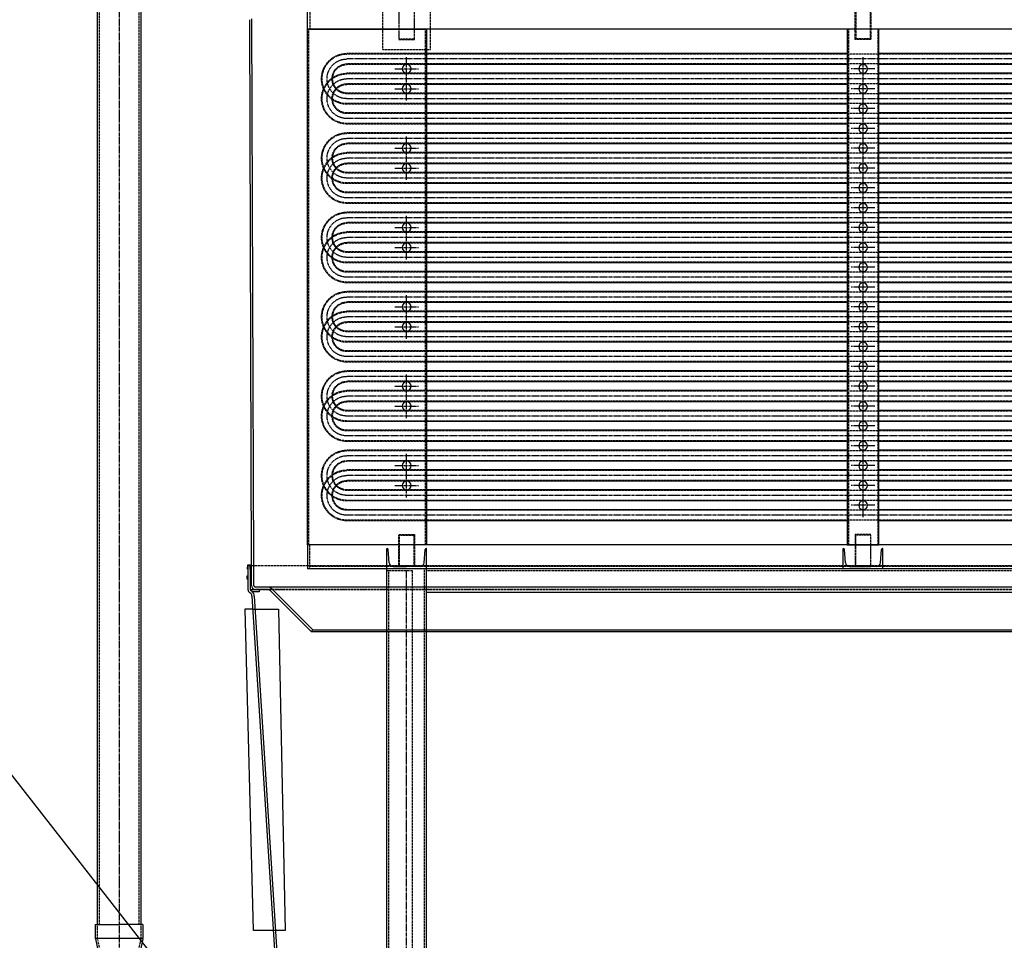
# Model space of a CAD drawing. Units: millimetres. Extents: x 42510 to 76657, y 115463 to 137413.
# Drawn here: x 53799 to 56280, y 132305 to 134626 of the extents above; entities that cross this region are included whole.
import ezdxf

# ---------------------------------------------------------------- set-up
doc = ezdxf.new("R2010")
doc.units = ezdxf.units.MM
doc.header["$LTSCALE"] = 0.4
doc.header["$PDMODE"] = 3
doc.linetypes.add('CENTRO2', pattern=[28.575, 19.05, -3.175, 3.175, -3.175])
doc.linetypes.add('TRAZOS2', pattern=[9.525, 6.35, -3.175])
for name, color, linetype in [('Anotaciones Medias', 3, 'Continuous'), ('Contornos Ocultos', 6, 'TRAZOS2'), ('Cotas', 2, 'Continuous'), ('Ejes', 2, 'CENTRO2')]:
    doc.layers.add(name, color=color, linetype=linetype)
doc.styles.add('UNE00', font='romans.shx', dxfattribs={"width": 0.9})
doc.dimstyles.new('UNE', dxfattribs={"dimscale": 0, "dimtxt": 2.5, "dimasz": 2.5, "dimexe": 1.5, "dimexo": 0, "dimgap": 1, "dimtad": 1, "dimrnd": 1.38778e-17, "dimdsep": 46, "dimtxsty": 'UNE00', "dimcen": 2.5, "dimclrd": 256, "dimclre": 256, "dimclrt": 256, "dimazin": 0, "dimtfac": 1, "dimtmove": 0, "dimatfit": 3, "dimfxl": 1, "dimlwd": -1, "dimlwe": -1, "dimarcsym": 0})

# ---------------------------------------------------------------- blocks, each defined once
blk = doc.blocks.new('A$C7DC26648')
at = {"layer": 'Anotaciones Medias'}
for p, q in [((-1790, 1530), (-1789.4, 1530)), ((-1790, 1480), (-1790, 1530)), ((-1784.3, 1494.4), (-1786.4, 1527.2)), ((-1695.7, 1494.4), (-1693.6, 1527.2)), ((-1690, 1530), (-1690.6, 1530)), ((-1690, 1480), (-1690, 1530)), ((-640, 1530), (-639.4, 1530)), ((-640, 1480), (-640, 1530)), ((-634.3, 1494.4), (-636.4, 1527.2)), ((-545.7, 1494.4), (-543.6, 1527.2)), ((-540, 1530), (-540.6, 1530)), ((-540, 1480), (-540, 1530)), ((-50, 1530), (-49.4, 1530)), ((-50, 1480), (-50, 1530)), ((-44.3, 1494.4), (-46.4, 1527.2)), ((-1790, 0), (-1790, 1480)), ((-1790, 1480), (-50, 1480)), ((-1774.3, 1485), (-1740, 1485)), ((-1705.7, 1485), (-1740, 1485)), ((-1690, 100), (-1690, 1480)), ((-624.3, 1485), (-590, 1485)), ((-555.7, 1485), (-590, 1485)), ((-50, 1480), (-50, 100)), ((-34.3, 1485), (0, 1485)), ((-1690, 1420), (-50, 1420)), ((-1690, 100), (-1790, 0)), ((0, 100), (-1690, 100)), ((0, 0), (-1790, 0))]:
    blk.add_line(p, q, dxfattribs=at)
for centre, radius, start, end in [((-1789.4, 1527), 3, 3.6414, 90), ((-1690.6, 1527), 3, 90, 176.3586), ((-639.4, 1527), 3, 3.6414, 90), ((-540.6, 1527), 3, 90, 176.3586), ((-49.4, 1527), 3, 3.6414, 90), ((-1774.3, 1495), 10, 183.6414, 270), ((-1705.7, 1495), 10, 270, 356.3586), ((-624.3, 1495), 10, 183.6414, 270), ((-555.7, 1495), 10, 270, 356.3586), ((-34.3, 1495), 10, 183.6414, 270)]:
    blk.add_arc(centre, radius, start, end, dxfattribs=at)
at = {"layer": 'Contornos Ocultos'}
for p, q in [((-1790, 1475), (-1725, 1475)), ((-1785, 5), (-1785, 1475)), ((-1725, 200), (-1725, 1475)), ((-1695, 95), (-1695, 1480)), ((-1690, 1475), (-50, 1475)), ((-640, 1475), (-575, 1475)), ((-44, 1464), (-44, 1423.5)), ((0, 1474), (-34, 1474)), ((-45, 1421.1), (-45, 100)), ((-1725, 200), (-1785, 200)), ((-1785, 200), (-1785, 140)), ((-1725, 200), (-1725, 197.5)), ((-1779, 184), (-1779, 143.5)), ((-1728.5, 194), (-1769, 194)), ((-1782.5, 140), (-1785, 140)), ((0, 95), (-1695, 95)), ((0, 5), (-1785, 5))]:
    blk.add_line(p, q, dxfattribs=at)
for centre, radius, start, end in [((-34, 1464), 10, 90, 180), ((-47.5, 1423.5), 3.5, 270, 0), ((-1769, 184), 10, 90, 180), ((-1728.5, 197.5), 3.5, 270, 0), ((-1782.5, 143.5), 3.5, 270, 0)]:
    blk.add_arc(centre, radius, start, end, dxfattribs=at)
at = {"layer": 'Ejes'}
for p, q in [((-1740, 50), (-1740, 1475)), ((0, 50), (0, 1485)), ((0, 50), (0, -55.6))]:
    blk.add_line(p, q, dxfattribs=at)
blk = doc.blocks.new('TO-M8')
at = {"layer": 'Anotaciones Medias'}
for p, q in [((-5.5, 5.5), (-5.5, -5.5)), ((-4.8, 7.2), (0, 7.2)), ((-4.8, 3.8), (0, 3.8)), ((0, 7.2), (0, -7.2)), ((-4.8, -3.8), (0, -3.8)), ((-4.8, -7.2), (0, -7.2))]:
    blk.add_line(p, q, dxfattribs=at)
for centre, radius, start, end in [((-3, 5.5), 2.48, 136.3972, 223.6028), ((5.2, 0), 10.7, 159.3903, 200.6097), ((-3, -5.5), 2.48, 136.3972, 223.6028)]:
    blk.add_arc(centre, radius, start, end, dxfattribs=at)
blk = doc.blocks.new('A$C5AB87968')
at = {"layer": 'Anotaciones Medias'}
for p, q in [((-78.3, 3305), (-56.5, 3305)), ((-56.5, 3305), (-56.5, 3245)), ((-51.5, 3300), (-56.5, 3305)), ((-56.5, 3300), (-56.5, 3305)), ((-39, 3300), (-56.5, 3300)), ((-55.1, 3300), (-55.1, 3245)), ((-53.2, 3300), (-53.2, 3245)), ((-51.5, 3300), (-51.5, 3245)), ((-39, 3307), (-5, 3307)), ((-39, 3307), (-39, 3183)), ((-5, 3312), (-5, 3178)), ((-5, 3312), (25, 3312)), ((-5, 3307), (25, 3307)), ((25, 3312), (25, 3178)), ((25, 3307), (95.6, 3307)), ((95.6, 3312), (125.6, 3312)), ((95.6, 3312), (95.6, 3178)), ((95.6, 3307), (125.6, 3307)), ((125.6, 3312), (125.6, 3178)), ((125.6, 3307), (161, 3307)), ((161, 3307), (161, 3183)), ((-39, 3295), (-51.5, 3295)), ((-56.5, 3185), (-56.5, 3245)), ((-55.1, 3190), (-55.1, 3245)), ((-53.2, 3190), (-53.2, 3245)), ((-51.5, 3190), (-51.5, 3245)), ((-5, 3250), (25, 3250)), ((-5, 3240), (25, 3240)), ((95.6, 3250), (125.6, 3250)), ((95.6, 3240), (125.6, 3240)), ((-105, 3180), (-105, 3136.5)), ((-56.5, 3185), (-100, 3185)), ((-51.5, 3190), (-56.5, 3185)), ((-56.5, 3190), (-56.5, 3185)), ((-39, 3190), (-56.5, 3190)), ((-39, 3195), (-51.5, 3195)), ((-39, 3183), (-5, 3183)), ((-5, 3183), (25, 3183)), ((-5, 3178), (25, 3178)), ((25, 3183), (95.6, 3183)), ((95.6, 3183), (125.6, 3183)), ((95.6, 3178), (125.6, 3178)), ((125.6, 3183), (161, 3183)), ((-225, 3158.3), (-225, 3136.5)), ((-165, 3136.5), (-225, 3136.5)), ((-225, 3136.5), (-220, 3131.5)), ((-220, 3134.9), (-165, 3134.9)), ((-220, 3133.1), (-165, 3133.1)), ((-220, 3131.5), (-165, 3131.5)), ((-220, 3131.5), (-220, 590)), ((-165, 3136.5), (-105, 3136.5)), ((-110, 3134.9), (-165, 3134.9)), ((-110, 3133.1), (-165, 3133.1)), ((-110, 3131.5), (-165, 3131.5)), ((-105, 3136.5), (-110, 3136.5)), ((-105, 3136.5), (-110, 3131.5)), ((-110, 3131.5), (-110, 590)), ((-225, 590), (-165, 590)), ((-225, 590), (-225, 556.1)), ((-105, 590), (-165, 590)), ((-105, 590), (-105, 556.1)), ((-225, 556.1), (-105, 556.1)), ((-224.8, 554), (-210.1, 485.5)), ((-105.2, 554), (-119.9, 485.5)), ((-265, 475), (-165, 475)), ((-265, 475), (-265, 450)), ((-210, 475), (-210, 450)), ((-65, 475), (-165, 475)), ((-120, 475), (-120, 450)), ((-65, 475), (-65, 450)), ((-265, 450), (-65, 450)), ((-265, 450), (-265, 426)), ((-65, 450), (-65, 426)), ((-265, 426), (-65, 426)), ((-95, 416), (-85, 426)), ((-95, 322.9), (-95, 416)), ((220, 325), (220, 225)), ((225, 325), (220, 325)), ((225, 325), (225, 125)), ((225, 325), (228, 325)), ((220, 282.5), (-71.2, 282.5)), ((-13, 282.5), (-13, 167.5)), ((215, 282.5), (220, 287.5)), ((245, 282.5), (225, 282.5)), ((245, 282.5), (245, 167.5)), ((220, 225), (220, 125)), ((-30.4, 199.9), (-5, 69)), ((220, 167.5), (-71.2, 167.5)), ((220, 162.5), (215, 167.5)), ((245, 167.5), (225, 167.5)), ((-311.9, 136.4), (-325, 69)), ((-94.2, 140.8), (-93, 139.7)), ((-93, 139.7), (-68.3, 115)), ((225, 125), (220, 125)), ((225, 125), (228, 125)), ((-271.3, 64), (-250.7, 102.7)), ((-240.6, 100.5), (-260, 64)), ((-94.7, 110.5), (-70, 64)), ((-58.7, 64), (-85.3, 114.1)), ((449.6, 118), (328.1, 118)), ((-325, 69), (-325, 64)), ((-317.5, 69), (-325, 69)), ((-325, 64), (-315, 64)), ((-325, 45), (-325, 64)), ((-315, 66.5), (-317.5, 69)), ((-315, 64), (-315, 66.5)), ((-315, 64), (-297.5, 64)), ((-282.5, 64), (-297.5, 64)), ((-297.5, 64), (-297.5, 45)), ((-282.5, 45), (-282.5, 64)), ((-282.5, 64), (-271.3, 64)), ((-271.3, 64), (-260, 64)), ((-260, 45), (-260, 64)), ((-70, 45), (-70, 64)), ((-58.7, 64), (-70, 64)), ((-47.5, 64), (-58.7, 64)), ((-47.5, 64), (-47.5, 45)), ((-32.5, 64), (-47.5, 64)), ((-32.5, 45), (-32.5, 64)), ((-15, 64), (-32.5, 64)), ((-12.5, 69), (-15, 66.5)), ((-15, 66.5), (-15, 64)), ((-5, 64), (-15, 64)), ((-5, 69), (-12.5, 69)), ((-5, 64), (-5, 69)), ((-5, 45), (-5, 64)), ((-330, 45), (-290, 45)), ((-330, 45), (-330, 0)), ((-323.7, 31.7), (-326, 0)), ((-297.5, 45), (-325, 45)), ((-290, 41), (-313.7, 41)), ((-297.5, 45), (-282.5, 45)), ((-290, 45), (-250, 45)), ((-290, 41), (-266.3, 41)), ((-260, 45), (-282.5, 45)), ((-256.3, 31.7), (-254, 0)), ((-250, 45), (-80, 45)), ((-250, 45), (-250, 0)), ((-80, 45), (-80, 0)), ((-80, 45), (-40, 45)), ((-73.7, 31.7), (-76, 0)), ((-70, 45), (-47.5, 45)), ((-40, 41), (-63.7, 41)), ((-47.5, 45), (-32.5, 45)), ((-40, 45), (0, 45)), ((-40, 41), (-16.3, 41)), ((-32.5, 45), (-5, 45)), ((-6.3, 31.7), (-4, 0)), ((0, 45), (0, 0)), ((55.5, 0), (-375, 0)), ((-330, 0), (-326, 0)), ((-250, 0), (-254, 0)), ((-250, 0), (-80, 0)), ((-80, 0), (-76, 0)), ((0, 0), (-4, 0))]:
    blk.add_line(p, q, dxfattribs=at)
blk.add_lwpolyline([(225, 275), (105, 275), (105, 175), (231, 175)], dxfattribs=at)
for centre, radius in [((-165, 225), 110), ((-165, 225), 110), ((-199.4, 308.1), 9.5), ((-199.4, 308.1), 9), ((-130.6, 308.1), 9.5), ((-130.6, 308.1), 9), ((-165, 225), 57.5), ((-165, 225), 50), ((-165, 225), 50), ((-248.1, 259.4), 9.5), ((-248.1, 259.4), 9), ((-81.9, 259.4), 9.5), ((-81.9, 259.4), 9), ((-248.1, 190.6), 9.5), ((-248.1, 190.6), 9), ((-81.9, 190.6), 9.5), ((-81.9, 190.6), 9), ((-199.4, 141.9), 9.5), ((-199.4, 141.9), 9), ((-130.6, 141.9), 9.5), ((-130.6, 141.9), 9)]:
    blk.add_circle(centre, radius, dxfattribs=at)
for centre, radius, start, end in [((-78.3, 3158.3), 146.7, 90, 180), ((-100, 3180), 5, 90, 180), ((-215, 556.1), 10, 180, 192.0948), ((-115, 556.1), 10, 347.9052, 0), ((-165, 225), 125, 40.5048, 55.9442), ((-165, 225), 123, 47.773, 55.3121), ((245, 73), 209.5, 12.4036, 90), ((245, 73), 94.5, 28.4369, 90), ((-313.7, 31), 10, 90, 175.8151), ((-266.3, 31), 10, 4.1849, 90), ((-63.7, 31), 10, 90, 175.8151), ((-16.3, 31), 10, 4.1849, 90)]:
    blk.add_arc(centre, radius, start, end, dxfattribs=at)
for points, knots in [([(-231.6, 426), (-233.6, 421.5), (-236.7, 417.4), (-243.1, 411), (-246.1, 408.1), (-257.6, 396.1), (-267.3, 388.3), (-287.4, 370.8), (-297.9, 361.4), (-319.4, 337.5), (-328.4, 321), (-338.4, 293.6), (-341.4, 282.7), (-346, 258.3), (-347.3, 244.5), (-345.7, 218.5), (-343.2, 206.2), (-336.3, 182.8), (-331.8, 171.5), (-322.2, 152.1), (-317.4, 143.7), (-312, 135.8)], [0, 0, 0, 0, 1.480715, 1.480715, 2.723228, 2.723228, 6.461002, 6.461002, 10.697957, 10.697957, 16.106791, 16.106791, 19.467588, 19.467588, 23.56322, 23.56322, 27.273509, 27.273509, 30.898182, 30.898182, 33.768063, 33.768063, 33.768063, 33.768063]), ([(-150.9, 338.4), (-150.1, 339.2), (-149.2, 339.9), (-142, 346.6), (-135.6, 353.3), (-127.7, 364.7), (-121.7, 374.5), (-111.2, 399.4), (-107.5, 412.6), (-105.1, 426)], [3.089577, 3.089577, 3.089577, 3.089577, 3.407603, 3.407603, 5.81115, 5.81115, 7.261157, 7.261157, 8.750567, 8.750567, 8.750567, 8.750567]), ([(-166, 335), (-164.9, 335.2), (-163.8, 335.5), (-159.1, 336.4), (-156.1, 337), (-153.4, 337.4), (-152.8, 337.5), (-152.4, 337.6)], [41.649311, 41.649311, 41.649311, 41.649311, 42.542344, 42.542344, 45.712912, 45.712912, 46.818063, 46.818063, 46.818063, 46.818063]), ([(-152.4, 337.6), (-152.2, 337.6), (-152.1, 337.7), (-151.6, 338), (-151.2, 338.2), (-150.9, 338.4)], [6.9967186, 6.9967186, 6.9967186, 6.9967186, 7.1165876, 7.1165876, 7.4447354, 7.4447354, 7.4447354, 7.4447354]), ([(-152.4, 337.6), (-148.6, 337.1), (-144.1, 336.3), (-135.7, 334.1), (-132.2, 333.1), (-118.1, 328), (-108.3, 322.5), (-93.8, 311.3), (-88.6, 306.5), (-79.8, 296.6), (-76.2, 291.8), (-69, 280.7), (-65.6, 274.2), (-60, 259.8), (-57.8, 251.9), (-56.6, 243.8)], [32.69674, 32.69674, 32.69674, 32.69674, 35.068992, 35.068992, 36.7703, 36.7703, 42.001383, 42.001383, 45.295882, 45.295882, 48.103688, 48.103688, 51.486761, 51.486761, 55.295634, 55.295634, 55.295634, 55.295634]), ([(-95, 322.9), (-105.3, 328.2), (-116.5, 332.2), (-135.1, 336.8), (-143.1, 338), (-150.9, 338.4)], [1.192279, 1.192279, 1.192279, 1.192279, 4.562579, 4.562579, 6.91533, 6.91533, 6.91533, 6.91533]), ([(-30.1, 198), (-28.9, 208.3), (-29.1, 218.9), (-32.6, 239.1), (-35.5, 248.8), (-43.4, 268.9), (-48.7, 279.2), (-62, 298.6), (-70.4, 307.7), (-84.9, 317.9), (-89.9, 320.9), (-95, 323.5)], [0, 0, 0, 0, 3.116985, 3.116985, 6.135205, 6.135205, 9.580325, 9.580325, 13.186437, 13.186437, 14.906942, 14.906942, 14.906942, 14.906942]), ([(-30.4, 199.9), (-30.5, 199.3), (-30.6, 198.8), (-31.6, 188.8), (-33.8, 179.7), (-43.7, 150.5), (-55.1, 131.8), (-68.3, 115)], [-9.409473, -9.409473, -9.409473, -9.409473, -9.232356, -9.232356, -6.407212, -6.407212, 0, 0, 0, 0]), ([(-258.1, 88.8), (-269.4, 94.7), (-279.7, 101.6), (-297.8, 117.4), (-305.6, 127.2), (-311.9, 136.4)], [-6.07856, -6.07856, -6.07856, -6.07856, -4.14498, -4.14498, -2.029192, -2.029192, -2.029192, -2.029192]), ([(-249.4, 84), (-237.3, 78.4), (-224.7, 74), (-198.8, 68), (-185.3, 66.3), (-160.7, 67.7), (-149.4, 69.9), (-127.9, 76.5), (-117.5, 81.1), (-101, 90.2), (-94.6, 94.2), (-88.4, 98.6)], [0, 0, 0, 0, 3.976757, 3.976757, 7.978385, 7.978385, 11.365806, 11.365806, 14.742821, 14.742821, 17.01139, 17.01139, 17.01139, 17.01139])]:
    blk.add_open_spline(points, degree=3, knots=knots, dxfattribs=at)
for points in [[(-240.6, 100.5), (-244.1, 101.2), (-247.5, 101.9), (-250.7, 102.7)], [(-85.3, 114.1), (-88.4, 112.8), (-91.5, 111.6), (-94.7, 110.5)], [(-68.3, 115), (-72.3, 111.6), (-76.3, 108.2), (-80.5, 105)]]:
    blk.add_open_spline(points, degree=3, dxfattribs=at)
for points in [[(-56.5, 3305), (-56.5, 3300), (-51.5, 3300)], [(-56.5, 3185), (-56.5, 3190), (-51.5, 3190)], [(-220, 3131.5), (-220, 3136.5), (-225, 3136.5)], [(-110, 3131.5), (-110, 3136.5), (-105, 3136.5)]]:
    blk.add_solid(points, dxfattribs=at)
at = {"layer": 'Contornos Ocultos'}
for p, q in [((-56.5, 3300), (-78.3, 3300)), ((61, 3300), (-39, 3300)), ((61, 3302), (161, 3302)), ((61, 3188), (61, 3302)), ((61, 3300), (61, 3190)), ((81.7, 3300), (81.7, 3190)), ((-110, 3180), (-110, 3136.5)), ((-56.5, 3190), (-100, 3190)), ((61, 3190), (-39, 3190)), ((61, 3188), (161, 3188)), ((-220, 3158.3), (-220, 3136.5)), ((-215, 3131.5), (-215, 590)), ((-115, 3131.5), (-115, 590)), ((-220, 590), (-220, 556.1)), ((-110, 590), (-110, 556.1)), ((-219.9, 555), (-205.2, 486.6)), ((-110.1, 555), (-124.8, 486.6)), ((-254, 475), (-254, 450)), ((-236, 475), (-236, 450)), ((-205, 484.5), (-205, 450)), ((-125, 484.5), (-125, 450)), ((-94, 475), (-94, 450)), ((-76, 475), (-76, 450)), ((-71.2, 282.5), (-165, 282.5)), ((220, 275), (-136.6, 275)), ((245, 275), (225, 275)), ((220, 175), (-136.6, 175)), ((245, 175), (225, 175)), ((-71.2, 167.5), (-165, 167.5))]:
    blk.add_line(p, q, dxfattribs=at)
for centre, radius, start, end in [((-78.3, 3158.3), 141.7, 90, 180), ((-100, 3180), 10, 90, 180), ((-215, 556.1), 5, 180, 192.0948), ((-115, 556.1), 5, 347.9052, 0), ((-215, 484.5), 10, 0, 12.0948), ((-115, 484.5), 10, 167.9052, 180), ((245, 73), 202, 12.8719, 90), ((245, 73), 102, 26.179, 90)]:
    blk.add_arc(centre, radius, start, end, dxfattribs=at)
at = {"layer": 'Cotas'}
for p, q in [((-210, 484.5), (-210, 475)), ((-210, 480), (-165, 480)), ((-210, 478.4), (-165, 478.4)), ((-210, 476.6), (-165, 476.6)), ((-120, 480), (-165, 480)), ((-120, 478.4), (-165, 478.4)), ((-120, 476.6), (-165, 476.6)), ((-120, 484.5), (-120, 475)), ((-165, 40.8), (-165, 454.2)), ((-185.8, 308.1), (-213.1, 308.1)), ((-199.4, 294.5), (-199.4, 321.8)), ((-116.9, 308.1), (-144.2, 308.1)), ((-130.6, 294.5), (-130.6, 321.8)), ((-248.1, 245.8), (-248.1, 273.1)), ((-81.9, 245.8), (-81.9, 273.1)), ((215, 167.5), (215, 282.5)), ((217, 167.5), (217, 282.5)), ((219, 167.5), (219, 282.5)), ((-234.5, 259.4), (-261.8, 259.4)), ((-68.2, 259.4), (-95.5, 259.4)), ((-50.8, 225), (-279.2, 225)), ((-248.1, 176.9), (-248.1, 204.2)), ((-81.9, 176.9), (-81.9, 204.2)), ((-234.5, 190.6), (-261.8, 190.6)), ((-68.2, 190.6), (-95.5, 190.6)), ((-199.4, 128.2), (-199.4, 155.5)), ((-130.6, 128.2), (-130.6, 155.5)), ((-185.8, 141.9), (-213.1, 141.9)), ((-116.9, 141.9), (-144.2, 141.9)), ((-290, 40.8), (-290, 69.2)), ((-40, 40.8), (-40, 69.2))]:
    blk.add_line(p, q, dxfattribs=at)
for centre, start, end in [((-215, 484.5), 0, 12.0948), ((-115, 484.5), 167.9052, 180)]:
    blk.add_arc(centre, 5, start, end, dxfattribs=at)
for points in [[(-215, 475), (-210, 475), (-210, 480)], [(-115, 475), (-120, 475), (-120, 480)], [(220, 282.5), (220, 287.5), (215, 282.5)], [(220, 162.5), (220, 167.5), (215, 167.5)]]:
    blk.add_solid(points, dxfattribs=at)
at = {"layer": 'Ejes'}
for p, q in [((10, 3260.9), (10, 3223)), ((110.6, 3260.9), (110.6, 3223)), ((94.1, 3245), (-78.3, 3245)), ((-165, 3158.3), (-165, 454.2)), ((-245, 480.6), (-245, 446.6)), ((-85, 480.6), (-85, 446.6)), ((-190, 285.4), (-207.1, 326.6)), ((-165, 335), (-165, 115)), ((-140, 285.4), (-122.9, 326.6)), ((-225.4, 250), (-266.6, 267.1)), ((-104.6, 250), (-63.4, 267.1)), ((245, 225), (-275, 225)), ((-225.4, 200), (-266.6, 182.9)), ((-104.6, 200), (-63.4, 182.9)), ((-190, 164.6), (-207.1, 123.4)), ((-140, 164.6), (-122.9, 123.4)), ((-40, 24.8), (-40, 57.2))]:
    blk.add_line(p, q, dxfattribs=at)
blk.add_circle((-165, 225), 90, dxfattribs=at)
for centre, radius, start, end in [((-78.3, 3158.3), 86.7, 90, 180), ((245, 73), 152, 0, 90)]:
    blk.add_arc(centre, radius, start, end, dxfattribs=at)
at = {"layer": 'Anotaciones Medias', "rotation": 270}
for p in [(10, 3250), (110.6, 3250)]:
    blk.add_blockref('TO-M8', p, dxfattribs=at)
blk = doc.blocks.new('*D107')
at = {"layer": 'Cotas', "transparency": 16777216}
for p, q in [((58951, 133401.6), (58951, 130727.3)), ((53884.9, 131622.3), (53884.9, 130727.3)), ((58888.5, 130764.8), (53947.4, 130764.8))]:
    blk.add_line(p, q, dxfattribs=at)
for points in [[(53947.4, 130775.2), (53947.4, 130754.4), (53884.9, 130764.8)], [(58888.5, 130775.2), (58888.5, 130754.4), (58951, 130764.8)]]:
    blk.add_solid(points, dxfattribs=at)
at = {"layer": 'Defpoints', "color": 0, "transparency": 16777216}
for p in [(58951, 133401.6), (53884.9, 131622.3), (53884.9, 130764.8)]:
    blk.add_point(p, dxfattribs=at)
at = {"layer": 'Cotas', "transparency": 16777216, "insert": (56508.7, 130821.1), "char_height": 62.5, "attachment_point": 5, "style": 'UNE00'}
blk.add_mtext('5066', dxfattribs=at)
blk = doc.blocks.new('A$C3C882F69')
at = {"layer": 'Anotaciones Medias'}
for p, q in [((0, 1360), (0, 1420)), ((-1990, 1360), (0, 1360)), ((-1440, 60), (-1440, 1360)), ((-1440, 1360), (-1360, 1360)), ((-1360, 1360), (-1360, 60)), ((0, 1360), (-300, 1360)), ((-300, 1360), (-300, 60)), ((0, 60), (0, 1360)), ((-1990, 1299), (-1440, 1299)), ((-1360, 1299), (-300, 1299)), ((-1990, 1271), (-1440, 1271)), ((-1360, 1271), (-300, 1271)), ((-1990, 1249), (-1440, 1249)), ((-1360, 1249), (-300, 1249)), ((-1990, 1221), (-1440, 1221)), ((-1360, 1221), (-300, 1221)), ((-1990, 1199), (-1440, 1199)), ((-1360, 1199), (-300, 1199)), ((-1990, 1171), (-1440, 1171)), ((-1360, 1171), (-300, 1171)), ((-1990, 1149), (-1440, 1149)), ((-1360, 1149), (-300, 1149)), ((-1990, 1121), (-1440, 1121)), ((-1360, 1121), (-300, 1121)), ((-1990, 1099), (-1440, 1099)), ((-1360, 1099), (-300, 1099)), ((-1990, 1071), (-1440, 1071)), ((-1360, 1071), (-300, 1071)), ((-1990, 1049), (-1440, 1049)), ((-1360, 1049), (-300, 1049)), ((-1990, 1021), (-1440, 1021)), ((-1360, 1021), (-300, 1021)), ((-1990, 999), (-1440, 999)), ((-1360, 999), (-300, 999)), ((-1990, 971), (-1440, 971)), ((-1360, 971), (-300, 971)), ((-1990, 949), (-1440, 949)), ((-1360, 949), (-300, 949)), ((-1990, 921), (-1440, 921)), ((-1360, 921), (-300, 921)), ((-1990, 899), (-1440, 899)), ((-1360, 899), (-300, 899)), ((-1990, 871), (-1440, 871)), ((-1360, 871), (-300, 871)), ((-1990, 849), (-1440, 849)), ((-1360, 849), (-300, 849)), ((-1990, 821), (-1440, 821)), ((-1360, 821), (-300, 821)), ((-1990, 799), (-1440, 799)), ((-1360, 799), (-300, 799)), ((-1990, 771), (-1440, 771)), ((-1360, 771), (-300, 771)), ((-1990, 749), (-1440, 749)), ((-1360, 749), (-300, 749)), ((-1990, 721), (-1440, 721)), ((-1360, 721), (-300, 721)), ((-1990, 699), (-1440, 699)), ((-1360, 699), (-300, 699)), ((-1990, 671), (-1440, 671)), ((-1360, 671), (-300, 671)), ((-1990, 649), (-1440, 649)), ((-1360, 649), (-300, 649)), ((-1990, 621), (-1440, 621)), ((-1360, 621), (-300, 621)), ((-1990, 599), (-1440, 599)), ((-1360, 599), (-300, 599)), ((-1990, 571), (-1440, 571)), ((-1360, 571), (-300, 571)), ((-1990, 549), (-1440, 549)), ((-1360, 549), (-300, 549)), ((-1990, 521), (-1440, 521)), ((-1990, 499), (-1440, 499)), ((-1360, 521), (-300, 521)), ((-1360, 499), (-300, 499)), ((-1990, 471), (-1440, 471)), ((-1990, 449), (-1440, 449)), ((-1360, 471), (-300, 471)), ((-1360, 449), (-300, 449)), ((-1990, 421), (-1440, 421)), ((-1990, 399), (-1440, 399)), ((-1360, 421), (-300, 421)), ((-1360, 399), (-300, 399)), ((-1990, 371), (-1440, 371)), ((-1990, 349), (-1440, 349)), ((-1360, 371), (-300, 371)), ((-1360, 349), (-300, 349)), ((-1990, 321), (-1440, 321)), ((-1990, 299), (-1440, 299)), ((-1360, 321), (-300, 321)), ((-1360, 299), (-300, 299)), ((-1990, 271), (-1440, 271)), ((-1990, 249), (-1440, 249)), ((-1360, 271), (-300, 271)), ((-1360, 249), (-300, 249)), ((-1990, 221), (-1440, 221)), ((-1990, 199), (-1440, 199)), ((-1360, 221), (-300, 221)), ((-1360, 199), (-300, 199)), ((-1990, 171), (-1440, 171)), ((-1990, 149), (-1440, 149)), ((-1360, 171), (-300, 171)), ((-1360, 149), (-300, 149)), ((-1990, 121), (-1440, 121)), ((-1360, 121), (-300, 121)), ((-1990, 60), (0, 60)), ((-1360, 60), (-1440, 60)), ((-300, 60), (0, 60)), ((0, 60), (0, 0)), ((-1990, 0), (0, 0))]:
    blk.add_line(p, q, dxfattribs=at)
for centre in [(-1400, 1260), (-250, 1260), (-1400, 1210), (-250, 1210), (-1400, 1160), (-1400, 1110), (-1400, 1060), (-250, 1060), (-1400, 1010), (-250, 1010), (-1400, 960), (-1400, 910), (-1400, 860), (-250, 860), (-1400, 810), (-250, 810), (-1400, 760), (-1400, 710), (-1400, 660), (-250, 660), (-1400, 610), (-250, 610), (-1400, 560), (-1400, 510), (-1400, 460), (-250, 460), (-1400, 410), (-250, 410), (-1400, 360), (-1400, 310), (-1400, 260), (-250, 260), (-1400, 210), (-250, 210), (-1400, 160)]:
    blk.add_circle(centre, 11, dxfattribs=at)
at = {"layer": 'Contornos Ocultos'}
for p, q in [((-310, 1309), (-310, 1420)), ((-190, 1309), (-190, 1420)), ((-6, 1420), (-6, 1360)), ((-1420, 1414), (-1420, 1334)), ((-1418.5, 1335.5), (-1418.5, 1412.5)), ((-1381.5, 1412.5), (-1381.5, 1335.5)), ((-1380, 1334), (-1380, 1414)), ((-270, 1334), (-270, 1414)), ((-268.5, 1412.5), (-268.5, 1335.5)), ((-231.5, 1335.5), (-231.5, 1412.5)), ((-230, 1414), (-230, 1334)), ((-1437, 1360), (-1437, 60)), ((-1363, 1360), (-1363, 60)), ((-297, 1360), (-297, 60)), ((-3, 1360), (-3, 60)), ((-1420, 1334), (-1380, 1334)), ((-1418.5, 1335.5), (-1381.5, 1335.5)), ((-230, 1334), (-270, 1334)), ((-231.5, 1335.5), (-268.5, 1335.5)), ((-1990, 1297.5), (-99.5, 1297.5)), ((-190, 1309), (-310, 1309)), ((-300, 1299), (-99.5, 1299)), ((-1990, 1272.5), (-99.5, 1272.5)), ((-300, 1271), (-99.5, 1271)), ((-1990, 1247.5), (-99.5, 1247.5)), ((-300, 1249), (-99.5, 1249)), ((-1990, 1222.5), (-99.5, 1222.5)), ((-300, 1221), (-99.5, 1221)), ((-1990, 1197.5), (-99.5, 1197.5)), ((-300, 1199), (-99.5, 1199)), ((-1990, 1172.5), (-99.5, 1172.5)), ((-300, 1171), (-99.5, 1171)), ((-1990, 1147.5), (-99.5, 1147.5)), ((-300, 1149), (-99.5, 1149)), ((-1990, 1122.5), (-99.5, 1122.5)), ((-300, 1121), (-99.5, 1121)), ((-1990, 1097.5), (-99.5, 1097.5)), ((-300, 1099), (-99.5, 1099)), ((-1990, 1072.5), (-99.5, 1072.5)), ((-300, 1071), (-99.5, 1071)), ((-1990, 1047.5), (-99.5, 1047.5)), ((-300, 1049), (-99.5, 1049)), ((-1990, 1022.5), (-99.5, 1022.5)), ((-300, 1021), (-99.5, 1021)), ((-1990, 997.5), (-99.5, 997.5)), ((-300, 999), (-99.5, 999)), ((-1990, 972.5), (-99.5, 972.5)), ((-300, 971), (-99.5, 971)), ((-1990, 947.5), (-99.5, 947.5)), ((-300, 949), (-99.5, 949)), ((-1990, 922.5), (-99.5, 922.5)), ((-300, 921), (-99.5, 921)), ((-1990, 897.5), (-99.5, 897.5)), ((-300, 899), (-99.5, 899)), ((-1990, 872.5), (-99.5, 872.5)), ((-300, 871), (-99.5, 871)), ((-1990, 847.5), (-99.5, 847.5)), ((-300, 849), (-99.5, 849)), ((-1990, 822.5), (-99.5, 822.5)), ((-300, 821), (-99.5, 821)), ((-1990, 797.5), (-99.5, 797.5)), ((-300, 799), (-99.5, 799)), ((-1990, 772.5), (-99.5, 772.5)), ((-300, 771), (-99.5, 771)), ((-1990, 747.5), (-99.5, 747.5)), ((-300, 749), (-99.5, 749)), ((-1990, 722.5), (-99.5, 722.5)), ((-300, 721), (-99.5, 721)), ((-1990, 697.5), (-99.5, 697.5)), ((-300, 699), (-99.5, 699)), ((-1990, 672.5), (-99.5, 672.5)), ((-300, 671), (-99.5, 671)), ((-1990, 647.5), (-99.5, 647.5)), ((-300, 649), (-99.5, 649)), ((-1990, 622.5), (-99.5, 622.5)), ((-300, 621), (-99.5, 621)), ((-1990, 597.5), (-99.5, 597.5)), ((-300, 599), (-99.5, 599)), ((-1990, 572.5), (-99.5, 572.5)), ((-300, 571), (-99.5, 571)), ((-1990, 547.5), (-99.5, 547.5)), ((-300, 549), (-99.5, 549)), ((-1990, 522.5), (-99.5, 522.5)), ((-1990, 497.5), (-99.5, 497.5)), ((-300, 521), (-99.5, 521)), ((-300, 499), (-99.5, 499)), ((-1990, 472.5), (-99.5, 472.5)), ((-1990, 447.5), (-99.5, 447.5)), ((-300, 471), (-99.5, 471)), ((-300, 449), (-99.5, 449)), ((-1990, 422.5), (-99.5, 422.5)), ((-1990, 397.5), (-99.5, 397.5)), ((-300, 421), (-99.5, 421)), ((-300, 399), (-99.5, 399)), ((-1990, 372.5), (-99.5, 372.5)), ((-1990, 347.5), (-99.5, 347.5)), ((-300, 371), (-99.5, 371)), ((-300, 349), (-99.5, 349)), ((-1990, 322.5), (-99.5, 322.5)), ((-300, 321), (-99.5, 321)), ((-300, 299), (-99.5, 299)), ((-1990, 297.5), (-99.5, 297.5)), ((-1990, 272.5), (-99.5, 272.5)), ((-300, 271), (-99.5, 271)), ((-300, 249), (-99.5, 249)), ((-1990, 247.5), (-99.5, 247.5)), ((-1990, 222.5), (-99.5, 222.5)), ((-300, 221), (-99.5, 221)), ((-300, 199), (-99.5, 199)), ((-1990, 197.5), (-99.5, 197.5)), ((-1990, 172.5), (-99.5, 172.5)), ((-300, 171), (-99.5, 171)), ((-300, 149), (-99.5, 149)), ((-1990, 147.5), (-99.5, 147.5)), ((-1990, 122.5), (-99.5, 122.5)), ((-300, 121), (-99.5, 121)), ((-1420, 86), (-1380, 86)), ((-1420, 6), (-1420, 86)), ((-1418.5, 84.5), (-1381.5, 84.5)), ((-1418.5, 84.5), (-1418.5, 7.5)), ((-1381.5, 7.5), (-1381.5, 84.5)), ((-1380, 86), (-1380, 6)), ((-230, 86), (-270, 86)), ((-270, 86), (-270, 6)), ((-231.5, 84.5), (-268.5, 84.5)), ((-268.5, 7.5), (-268.5, 84.5)), ((-231.5, 84.5), (-231.5, 7.5)), ((-230, 6), (-230, 86)), ((-6, 0), (-6, 60)), ((-1990, 6), (-6, 6)), ((-1380, 6), (-1420, 6)), ((-1418.5, 7.5), (-1381.5, 7.5)), ((-270, 6), (-230, 6)), ((-231.5, 7.5), (-268.5, 7.5))]:
    blk.add_line(p, q, dxfattribs=at)
for centre, radius, start, end in [((-99.5, 1235), 64, 337.00661, 90), ((-99.5, 1235), 62.5, 338.30658, 90), ((-99.5, 1235), 37.5, 2.90041, 90), ((-99.5, 1235), 36, 4.78019, 90), ((-99.5, 1185), 64, 270, 90), ((-99.5, 1185), 62.5, 270, 90), ((-99.5, 1185), 37.5, 270, 90), ((-99.5, 1185), 36, 270, 90), ((-99.5, 1235), 36, 316.01704, 4.78019), ((-99.5, 1235), 37.5, 315.88772, 2.90041), ((-99.5, 1235), 36, 270, 316.01704), ((-99.5, 1235), 37.5, 270, 315.88772), ((-99.5, 1235), 64, 304.09339, 337.00661), ((-99.5, 1235), 62.5, 305.15076, 338.30658), ((-99.5, 1235), 62.5, 270, 305.15076), ((-99.5, 1235), 64, 270, 304.09339), ((-99.5, 1035), 64, 337.00661, 90), ((-99.5, 1035), 62.5, 338.30658, 90), ((-99.5, 1035), 37.5, 2.90041, 90), ((-99.5, 1035), 36, 4.78019, 90), ((-99.5, 985), 64, 270, 90), ((-99.5, 985), 62.5, 270, 90), ((-99.5, 985), 37.5, 270, 90), ((-99.5, 985), 36, 270, 90), ((-99.5, 1035), 36, 316.01704, 4.78019), ((-99.5, 1035), 37.5, 315.88772, 2.90041), ((-99.5, 1035), 36, 270, 316.01704), ((-99.5, 1035), 37.5, 270, 315.88772), ((-99.5, 1035), 64, 304.09339, 337.00661), ((-99.5, 1035), 62.5, 305.15076, 338.30658), ((-99.5, 1035), 62.5, 270, 305.15076), ((-99.5, 1035), 64, 270, 304.09339), ((-99.5, 835), 64, 337.00661, 90), ((-99.5, 835), 62.5, 338.30658, 90), ((-99.5, 835), 37.5, 2.90041, 90), ((-99.5, 835), 36, 4.78019, 90), ((-99.5, 785), 64, 270, 90), ((-99.5, 785), 62.5, 270, 90), ((-99.5, 785), 37.5, 270, 90), ((-99.5, 785), 36, 270, 90), ((-99.5, 835), 36, 316.01704, 4.78019), ((-99.5, 835), 37.5, 315.88772, 2.90041), ((-99.5, 835), 36, 270, 316.01704), ((-99.5, 835), 37.5, 270, 315.88772), ((-99.5, 835), 64, 304.09339, 337.00661), ((-99.5, 835), 62.5, 305.15076, 338.30658), ((-99.5, 835), 62.5, 270, 305.15076), ((-99.5, 835), 64, 270, 304.09339), ((-99.5, 635), 64, 337.00661, 90), ((-99.5, 635), 62.5, 338.30658, 90), ((-99.5, 635), 37.5, 2.90041, 90), ((-99.5, 635), 36, 4.78019, 90), ((-99.5, 585), 64, 270, 90), ((-99.5, 585), 62.5, 270, 90), ((-99.5, 585), 37.5, 270, 90), ((-99.5, 585), 36, 270, 90), ((-99.5, 635), 36, 316.01704, 4.78019), ((-99.5, 635), 37.5, 315.88772, 2.90041), ((-99.5, 635), 36, 270, 316.01704), ((-99.5, 635), 37.5, 270, 315.88772), ((-99.5, 635), 64, 304.09339, 337.00661), ((-99.5, 635), 62.5, 305.15076, 338.30658), ((-99.5, 635), 62.5, 270, 305.15076), ((-99.5, 635), 64, 270, 304.09339), ((-99.5, 435), 64, 337.00661, 90), ((-99.5, 435), 62.5, 338.30658, 90), ((-99.5, 435), 37.5, 2.90041, 90), ((-99.5, 435), 36, 4.78019, 90), ((-99.5, 385), 64, 270, 90), ((-99.5, 385), 62.5, 270, 90), ((-99.5, 385), 37.5, 270, 90), ((-99.5, 435), 36, 316.01704, 4.78019), ((-99.5, 435), 37.5, 315.88772, 2.90041), ((-99.5, 385), 36, 270, 90), ((-99.5, 435), 36, 270, 316.01704), ((-99.5, 435), 37.5, 270, 315.88772), ((-99.5, 435), 64, 304.09339, 337.00661), ((-99.5, 435), 62.5, 305.15076, 338.30658), ((-99.5, 435), 62.5, 270, 305.15076), ((-99.5, 435), 64, 270, 304.09339), ((-99.5, 235), 64, 337.00661, 90), ((-99.5, 235), 62.5, 338.30658, 90), ((-99.5, 235), 37.5, 2.90041, 90), ((-99.5, 235), 36, 4.78019, 90), ((-99.5, 185), 64, 270, 90), ((-99.5, 185), 62.5, 270, 90), ((-99.5, 235), 36, 316.01704, 4.78019), ((-99.5, 235), 37.5, 315.88772, 2.90041), ((-99.5, 185), 37.5, 270, 90), ((-99.5, 185), 36, 270, 90), ((-99.5, 235), 36, 270, 316.01704), ((-99.5, 235), 37.5, 270, 315.88772), ((-99.5, 235), 64, 304.09339, 337.00661), ((-99.5, 235), 62.5, 305.15076, 338.30658), ((-99.5, 235), 62.5, 270, 305.15076), ((-99.5, 235), 64, 270, 304.09339)]:
    blk.add_arc(centre, radius, start, end, dxfattribs=at)
at = {"layer": 'Ejes'}
for p, q in [((-1990, 1285), (-99.5, 1285)), ((-1400, 1230), (-1400, 1290)), ((-250, 1230), (-250, 1290)), ((-1430, 1260), (-1370, 1260)), ((-220, 1260), (-280, 1260)), ((-1990, 1235), (-99.5, 1235)), ((-1400, 1180), (-1400, 1240)), ((-250, 1180), (-250, 1240)), ((-1430, 1210), (-1370, 1210)), ((-220, 1210), (-280, 1210)), ((-1990, 1185), (-99.5, 1185)), ((-1400, 1130), (-1400, 1190)), ((-1430, 1160), (-1370, 1160)), ((-1990, 1135), (-99.5, 1135)), ((-1400, 1080), (-1400, 1140)), ((-1430, 1110), (-1370, 1110)), ((-1990, 1085), (-99.5, 1085)), ((-1400, 1030), (-1400, 1090)), ((-250, 1030), (-250, 1090)), ((-1430, 1060), (-1370, 1060)), ((-220, 1060), (-280, 1060)), ((-1990, 1035), (-99.5, 1035)), ((-1400, 980), (-1400, 1040)), ((-250, 980), (-250, 1040)), ((-1430, 1010), (-1370, 1010)), ((-220, 1010), (-280, 1010)), ((-1990, 985), (-99.5, 985)), ((-1400, 930), (-1400, 990)), ((-1430, 960), (-1370, 960)), ((-1990, 935), (-99.5, 935)), ((-1400, 880), (-1400, 940)), ((-1430, 910), (-1370, 910)), ((-1990, 885), (-99.5, 885)), ((-1400, 830), (-1400, 890)), ((-250, 830), (-250, 890)), ((-1430, 860), (-1370, 860)), ((-220, 860), (-280, 860)), ((-1990, 835), (-99.5, 835)), ((-1400, 780), (-1400, 840)), ((-250, 780), (-250, 840)), ((-1430, 810), (-1370, 810)), ((-220, 810), (-280, 810)), ((-1990, 785), (-99.5, 785)), ((-1400, 730), (-1400, 790)), ((-1430, 760), (-1370, 760)), ((-1990, 735), (-99.5, 735)), ((-1400, 680), (-1400, 740)), ((-1430, 710), (-1370, 710)), ((-1990, 685), (-99.5, 685)), ((-1400, 630), (-1400, 690)), ((-250, 630), (-250, 690)), ((-1430, 660), (-1370, 660)), ((-220, 660), (-280, 660)), ((-1990, 635), (-99.5, 635)), ((-1400, 580), (-1400, 640)), ((-250, 580), (-250, 640)), ((-1430, 610), (-1370, 610)), ((-220, 610), (-280, 610)), ((-1990, 585), (-99.5, 585)), ((-1400, 530), (-1400, 590)), ((-1430, 560), (-1370, 560)), ((-1990, 535), (-99.5, 535)), ((-1400, 480), (-1400, 540)), ((-1430, 510), (-1370, 510)), ((-1990, 485), (-99.5, 485)), ((-1400, 430), (-1400, 490)), ((-250, 430), (-250, 490)), ((-1430, 460), (-1370, 460)), ((-220, 460), (-280, 460)), ((-1990, 435), (-99.5, 435)), ((-1400, 380), (-1400, 440)), ((-250, 380), (-250, 440)), ((-1430, 410), (-1370, 410)), ((-220, 410), (-280, 410)), ((-1990, 385), (-99.5, 385)), ((-1400, 330), (-1400, 390)), ((-1430, 360), (-1370, 360)), ((-1990, 335), (-99.5, 335)), ((-1400, 280), (-1400, 340)), ((-1430, 310), (-1370, 310)), ((-1990, 285), (-99.5, 285)), ((-1400, 230), (-1400, 290)), ((-250, 230), (-250, 290)), ((-1430, 260), (-1370, 260)), ((-220, 260), (-280, 260)), ((-1990, 235), (-99.5, 235)), ((-1400, 180), (-1400, 240)), ((-250, 180), (-250, 240)), ((-1430, 210), (-1370, 210)), ((-220, 210), (-280, 210)), ((-1990, 185), (-99.5, 185)), ((-1400, 130), (-1400, 190)), ((-1430, 160), (-1370, 160)), ((-1990, 135), (-99.5, 135))]:
    blk.add_line(p, q, dxfattribs=at)
for centre in [(-99.5, 1235), (-99.5, 1185), (-99.5, 1035), (-99.5, 985), (-99.5, 835), (-99.5, 785), (-99.5, 635), (-99.5, 585), (-99.5, 435), (-99.5, 385), (-99.5, 235), (-99.5, 185)]:
    blk.add_arc(centre, 50, 270, 90, dxfattribs=at)
blk = doc.blocks.new('*D168')
at = {"layer": 'Cotas', "transparency": 16777216}
for p, q in [((54372, 134673.1), (54372, 137349.5)), ((58951, 134501.6), (58951, 137349.5)), ((58881, 137297), (54442, 137297))]:
    blk.add_line(p, q, dxfattribs=at)
for points in [[(54442, 137308.7), (54442, 137285.3), (54372, 137297)], [(58881, 137308.7), (58881, 137285.3), (58951, 137297)]]:
    blk.add_solid(points, dxfattribs=at)
at = {"layer": 'Defpoints', "color": 0, "transparency": 16777216}
for p in [(54372, 137297), (54372, 134673.1), (58951, 134501.6)]:
    blk.add_point(p, dxfattribs=at)
at = {"layer": 'Cotas', "transparency": 16777216, "insert": (56524.7, 137367), "char_height": 70, "attachment_point": 5, "style": 'UNE00'}
blk.add_mtext('4579', dxfattribs=at)

msp = doc.modelspace()

# ---------------------------------------------------------------- linework, layer by layer
at = {"layer": 'Anotaciones Medias'}
for p, q in [((54383.245, 133249.603), (54378.884, 134625.688)), ((54389.245, 133249.603), (54384.526, 134627.731)), ((54374.464, 133249.603), (54374.482, 133189.603)), ((54374.464, 133249.603), (54383.245, 133249.603)), ((54380.464, 133249.605), (54380.482, 133189.603)), ((54383.443, 133199.524), (54383.245, 133249.603)), ((54383.443, 133199.524), (54383.245, 133249.603)), ((54383.443, 133199.524), (54383.245, 133249.603)), ((54389.443, 133199.562), (54389.245, 133249.603)), ((54389.443, 133199.562), (54389.245, 133249.603)), ((54389.443, 133199.562), (54389.245, 133249.603)), ((54374.464, 133223.103), (54371.964, 133223.103)), ((54371.964, 133223.103), (54371.964, 133216.103)), ((54371.964, 133216.103), (54374.464, 133216.103)), ((56514.464, 133195.603), (54393.442, 133195.603)), ((54423.3, 133189.603), (54393.442, 133189.603)), ((54430.371, 133186.674), (54533.508, 133083.537)), ((54434.614, 133190.917), (54537.751, 133087.78)), ((54384.481, 133172.283), (54442.868, 132254.603)), ((54390.481, 133172.283), (54462.731, 132037.079)), ((54386.773, 133139.603), (54366.401, 133139.603)), ((54386.773, 133139.603), (54366.401, 133139.603)), ((54366.401, 133139.603), (54387.768, 132329.603)), ((54386.561, 133139.603), (54366.401, 133139.603)), ((54386.561, 133139.603), (54451.773, 133139.603)), ((54451.773, 133139.603), (54468.141, 132329.603)), ((54537.751, 133087.78), (54533.508, 133083.537)), ((54533.508, 133083.537), (56514.464, 133083.537)), ((54537.751, 133087.78), (56514.464, 133087.78)), ((54438.141, 132329.603), (54388.141, 132329.603)), ((54468.141, 132329.603), (54438.141, 132329.603))]:
    msp.add_line(p, q, dxfattribs=at)
for points in [[(54374.464, 133240.935), (54373.464, 133240.935), (54374.464, 133251.917), (54380.464, 133251.917), (54381.464, 133240.935), (54380.464, 133240.935), (54380.464, 133249.603)], [(54380.481, 133189.605), (54402.685, 133189.605), (54402.685, 133183.605), (54385.786, 133183.605)]]:
    msp.add_lwpolyline(points, dxfattribs=at)
for centre, radius, start, end in [((54384.481, 133189.603), 10, 180, 240), ((54374.481, 133172.283), 10, 0, 60), ((54384.481, 133189.603), 4, 180, 240), ((54374.481, 133172.283), 16, 0, 60), ((54393.442, 133199.603), 10, 180, 270), ((54393.442, 133199.603), 4, 180, 270), ((54423.3, 133179.603), 16, 45, 90), ((54423.3, 133179.603), 10, 45, 90)]:
    msp.add_arc(centre, radius, start, end, dxfattribs=at)
at = {"layer": 'Contornos Ocultos'}
for p, q in [((54383.245, 133249.603), (56514.464, 133249.603)), ((54393.442, 133189.603), (58654.464, 133189.603)), ((56514.464, 133189.603), (54423.3, 133189.603))]:
    msp.add_line(p, q, dxfattribs=at)

# ---------------------------------------------------------------- block references
at = {"layer": 'Anotaciones Medias'}
for name, p in [('A$C5AB87968', (54214.868, 131754.603)), ('A$C7DC26648', (56514.464, 131762.601))]:
    msp.add_blockref(name, p, dxfattribs=at)
at = {"layer": 'Contornos Ocultos', "xscale": -1}
msp.add_blockref('A$C3C882F69', (54524.464, 133241.601), dxfattribs=at)

# ---------------------------------------------------------------- dimensions: what is measured, and where the dimension line sits
at = {"layer": 'Cotas'}
for base, p1, p2, override, picture, middle in [((54371.964, 137296.99), (58950.964, 134501.601), (54371.964, 134673.105), {"dimscale": 35, "dimtxt": 2, "dimasz": 2}, '*D168', (56524.654, 137296.99)), ((53884.868, 130764.831), (58950.964, 133401.601), (53884.868, 131622.328), {"dimscale": 25, "dimdec": 0}, '*D107', (56508.67, 130764.831))]:
    dim = msp.add_linear_dim(base=base, p1=p1, p2=p2, dimstyle='UNE', override=override, dxfattribs=at)
    dim.commit()
    dim.dimension.update_dxf_attribs({"geometry": picture, "text_midpoint": middle, "dimtype": 160})

# ---------------------------------------------------------------- leaders
msp.add_leader([(54319.868, 132029.603), (53760.29, 132746.587), (53604.835, 132746.587)], dimstyle='UNE', override={"dimscale": 30, "dimasz": 1, "dimtad": 0}, dxfattribs=at)

doc.saveas('drawing.dxf')
